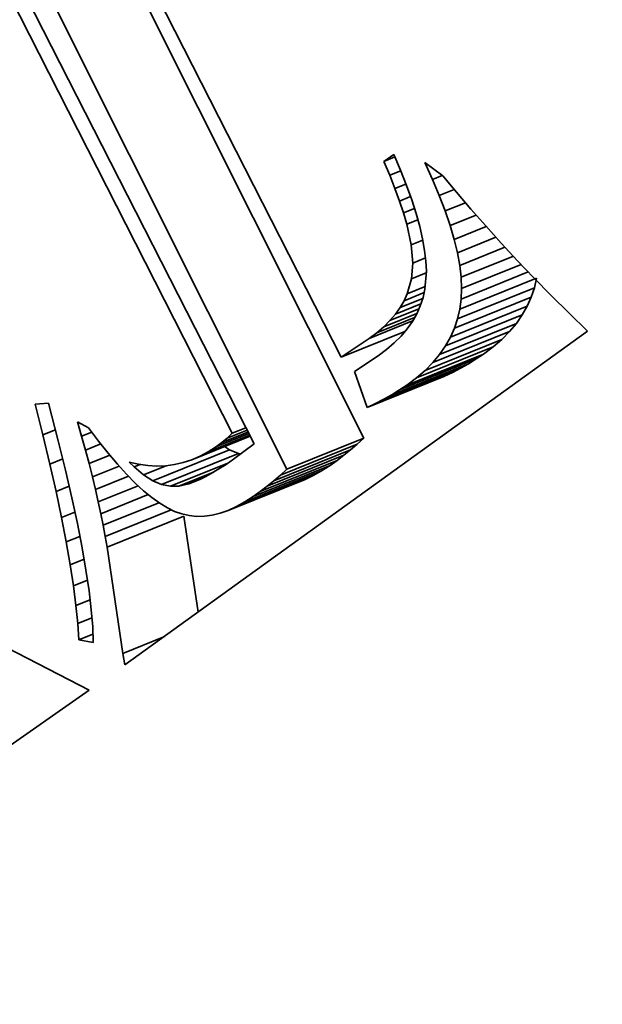
# Model space of a CAD drawing. Extents: x 0 to 10.8, y 0 to 8.3.
# Drawn here: x 8 to 8, y 6.4 to 6.5 of the extents above; entities that cross this region are included whole.
import ezdxf

# ---------------------------------------------------------------- set-up
doc = ezdxf.new("R2010")
doc.units = 0
doc.header["$MEASUREMENT"] = 0
doc.layers.get('0').update_dxf_attribs({"lineweight": 13})

msp = doc.modelspace()

# ---------------------------------------------------------------- linework, layer by layer
at = {"color": 7, "lineweight": 35, "ltscale": 0.001872}
msp.add_line((7.963632, 6.486703), (7.997637, 6.42001), dxfattribs=at)
at = {"color": 7, "lineweight": 35, "ltscale": 0.002041}
for p, q in [((7.999876, 6.411925), (7.963296, 6.484911)), ((7.99221, 6.408832), (7.955629, 6.481818))]:
    msp.add_line(p, q, dxfattribs=at)
at = {"color": 7, "lineweight": 35, "ltscale": 0.00196}
msp.add_line((7.953312, 6.481193), (7.988923, 6.411349), dxfattribs=at)
at = {"color": 7, "lineweight": 35, "ltscale": 0.001892}
msp.add_line((7.986748, 6.412411), (7.952419, 6.479841), dxfattribs=at)
at = {"color": 7, "lineweight": 35, "ltscale": 3.08396e-05}
msp.add_line((8.001864, 6.439536), (8.002874, 6.440245), dxfattribs=at)
at = {"color": 7, "lineweight": 35, "ltscale": 3.01624e-05}
msp.add_line((8.001864, 6.439536), (8.002983, 6.439988), dxfattribs=at)
at = {"color": 7, "lineweight": 35, "ltscale": 4.32138e-05}
msp.add_line((8.002874, 6.440245), (8.003549, 6.438653), dxfattribs=at)
at = {"color": 7, "lineweight": 35, "ltscale": 3.76189e-05}
msp.add_line((8.002465, 6.438157), (8.001864, 6.439536), dxfattribs=at)
at = {"color": 7, "lineweight": 35, "ltscale": 4.59768e-05}
msp.add_line((8.006746, 6.437748), (8.005983, 6.439421), dxfattribs=at)
at = {"color": 7, "lineweight": 35, "ltscale": 5.52416e-05}
msp.add_line((8.005983, 6.439421), (8.007762, 6.438111), dxfattribs=at)
at = {"color": 7, "lineweight": 35, "ltscale": 2.97711e-05}
msp.add_line((8.002465, 6.438157), (8.003569, 6.438602), dxfattribs=at)
at = {"color": 7, "lineweight": 35, "ltscale": 3.54823e-05}
msp.add_line((8.002995, 6.43684), (8.002465, 6.438157), dxfattribs=at)
at = {"color": 7, "lineweight": 35, "ltscale": 4.07591e-05}
msp.add_line((8.003549, 6.438653), (8.004146, 6.437136), dxfattribs=at)
at = {"color": 7, "lineweight": 35, "ltscale": 2.62898e-05}
msp.add_line((8.006746, 6.437748), (8.007721, 6.438142), dxfattribs=at)
at = {"color": 7, "lineweight": 35, "ltscale": 4.35087e-05}
msp.add_line((8.00742, 6.436144), (8.006746, 6.437748), dxfattribs=at)
at = {"color": 7, "lineweight": 35, "ltscale": 5.37444e-05}
msp.add_line((8.007762, 6.438111), (8.009134, 6.436456), dxfattribs=at)
at = {"color": 7, "lineweight": 35, "ltscale": 2.948e-05}
msp.add_line((8.002995, 6.43684), (8.004089, 6.437281), dxfattribs=at)
at = {"color": 7, "lineweight": 35, "ltscale": 3.33752e-05}
msp.add_line((8.003456, 6.435587), (8.002995, 6.43684), dxfattribs=at)
at = {"color": 7, "lineweight": 35, "ltscale": 3.83223e-05}
msp.add_line((8.004146, 6.437136), (8.004664, 6.435693), dxfattribs=at)
at = {"color": 7, "lineweight": 35, "ltscale": 3.98488e-05}
msp.add_line((8.00742, 6.436144), (8.008898, 6.43674), dxfattribs=at)
at = {"color": 7, "lineweight": 35, "ltscale": 2.93277e-05}
msp.add_line((8.003456, 6.435587), (8.004544, 6.436026), dxfattribs=at)
at = {"color": 7, "lineweight": 35, "ltscale": 4.10551e-05}
msp.add_line((8.008005, 6.434609), (8.00742, 6.436144), dxfattribs=at)
at = {"color": 7, "lineweight": 35, "ltscale": 5.50131e-05}
msp.add_line((8.009134, 6.436456), (8.010564, 6.434784), dxfattribs=at)
at = {"color": 7, "lineweight": 35, "ltscale": 3.13084e-05}
msp.add_line((8.003847, 6.434398), (8.003456, 6.435587), dxfattribs=at)
at = {"color": 7, "lineweight": 35, "ltscale": 2.94195e-05}
msp.add_line((8.003847, 6.434398), (8.004939, 6.434838), dxfattribs=at)
at = {"color": 7, "lineweight": 35, "ltscale": 3.59421e-05}
msp.add_line((8.004664, 6.435693), (8.005104, 6.434325), dxfattribs=at)
at = {"color": 7, "lineweight": 35, "ltscale": 5.42764e-05}
msp.add_line((8.008005, 6.434609), (8.010018, 6.435421), dxfattribs=at)
at = {"color": 7, "lineweight": 35, "ltscale": 5.62912e-05}
msp.add_line((8.010564, 6.434784), (8.012052, 6.433094), dxfattribs=at)
at = {"color": 7, "lineweight": 35, "ltscale": 2.9306e-05}
msp.add_line((8.004169, 6.43327), (8.003847, 6.434398), dxfattribs=at)
at = {"color": 7, "lineweight": 35, "ltscale": 3.36084e-05}
msp.add_line((8.005104, 6.434325), (8.005465, 6.43303), dxfattribs=at)
at = {"color": 7, "lineweight": 35, "ltscale": 3.86838e-05}
msp.add_line((8.008501, 6.433143), (8.008005, 6.434609), dxfattribs=at)
at = {"color": 7, "lineweight": 35, "ltscale": 6.97702e-05}
msp.add_line((8.008501, 6.433143), (8.011089, 6.434187), dxfattribs=at)
at = {"color": 7, "lineweight": 35, "ltscale": 2.97766e-05}
msp.add_line((8.004169, 6.43327), (8.005274, 6.433716), dxfattribs=at)
at = {"color": 7, "lineweight": 35, "ltscale": 5.27575e-05}
msp.add_line((8.004604, 6.431205), (8.004169, 6.43327), dxfattribs=at)
at = {"color": 7, "lineweight": 35, "ltscale": 3.13123e-05}
msp.add_line((8.005465, 6.43303), (8.005748, 6.43181), dxfattribs=at)
at = {"color": 7, "lineweight": 35, "ltscale": 3.63501e-05}
msp.add_line((8.008907, 6.431747), (8.008501, 6.433143), dxfattribs=at)
at = {"color": 7, "lineweight": 35, "ltscale": 8.6178e-05}
msp.add_line((8.008907, 6.431747), (8.012104, 6.433037), dxfattribs=at)
at = {"color": 7, "lineweight": 35, "ltscale": 5.75827e-05}
msp.add_line((8.012052, 6.433094), (8.013599, 6.431387), dxfattribs=at)
at = {"color": 7, "lineweight": 35, "ltscale": 2.90887e-05}
msp.add_line((8.005748, 6.43181), (8.005952, 6.430664), dxfattribs=at)
at = {"color": 7, "lineweight": 35, "ltscale": 0.000103641}
msp.add_line((8.009224, 6.430421), (8.013069, 6.431972), dxfattribs=at)
at = {"color": 7, "lineweight": 35, "ltscale": 3.14823e-05}
msp.add_line((8.004604, 6.431205), (8.005772, 6.431677), dxfattribs=at)
at = {"color": 7, "lineweight": 35, "ltscale": 4.5479e-05}
msp.add_line((8.00476, 6.429393), (8.004604, 6.431205), dxfattribs=at)
at = {"color": 7, "lineweight": 35, "ltscale": 3.40869e-05}
msp.add_line((8.009224, 6.430421), (8.008907, 6.431747), dxfattribs=at)
at = {"color": 7, "lineweight": 35, "ltscale": 0.000121821}
msp.add_line((8.009453, 6.429163), (8.013972, 6.430986), dxfattribs=at)
at = {"color": 7, "lineweight": 35, "ltscale": 5.88852e-05}
msp.add_line((8.013599, 6.431387), (8.015204, 6.429663), dxfattribs=at)
at = {"color": 7, "lineweight": 35, "ltscale": 3.45214e-05}
msp.add_line((8.00476, 6.429393), (8.006041, 6.42991), dxfattribs=at)
at = {"color": 7, "lineweight": 35, "ltscale": 2.69965e-05}
msp.add_line((8.005952, 6.430664), (8.006078, 6.429592), dxfattribs=at)
at = {"color": 7, "lineweight": 35, "ltscale": 3.19647e-05}
msp.add_line((8.009453, 6.429163), (8.009224, 6.430421), dxfattribs=at)
at = {"color": 7, "lineweight": 35, "ltscale": 0.000140765}
msp.add_line((8.009592, 6.427976), (8.014813, 6.430082), dxfattribs=at)
at = {"color": 7, "lineweight": 35, "ltscale": 3.96284e-05}
msp.add_line((8.004636, 6.427813), (8.00476, 6.429393), dxfattribs=at)
at = {"color": 7, "lineweight": 35, "ltscale": 2.49656e-05}
msp.add_line((8.006078, 6.429592), (8.006126, 6.428594), dxfattribs=at)
at = {"color": 7, "lineweight": 35, "ltscale": 2.98859e-05}
msp.add_line((8.009592, 6.427976), (8.009453, 6.429163), dxfattribs=at)
at = {"color": 7, "lineweight": 35, "ltscale": 0.000160394}
msp.add_line((8.009641, 6.426857), (8.015591, 6.429258), dxfattribs=at)
at = {"color": 7, "lineweight": 35, "ltscale": 6.0223e-05}
msp.add_line((8.015204, 6.429663), (8.016868, 6.427921), dxfattribs=at)
at = {"color": 7, "lineweight": 35, "ltscale": 3.97799e-05}
msp.add_line((8.004636, 6.427813), (8.006112, 6.428408), dxfattribs=at)
at = {"color": 7, "lineweight": 35, "ltscale": 4.50636e-05}
msp.add_line((8.006126, 6.428594), (8.005984, 6.426797), dxfattribs=at)
at = {"color": 7, "lineweight": 35, "ltscale": 0.000206667}
for p, q in [((8.009473, 6.424809), (8.017139, 6.427902)), ((8.009251, 6.423842), (8.016917, 6.426935)), ((8.008937, 6.422905), (8.016603, 6.425998)), ((8.008532, 6.422), (8.016198, 6.425093)), ((8.008035, 6.421126), (8.015702, 6.424218)), ((8.007446, 6.420283), (8.015112, 6.423376)), ((8.006765, 6.419471), (8.014431, 6.422564)), ((8.005128, 6.417941), (8.012795, 6.421034)), ((8.005993, 6.41869), (8.013659, 6.421783)), ((8.004172, 6.417222), (8.011839, 6.420315)), ((8.002679, 6.416262), (8.010346, 6.419355)), ((8.003442, 6.416732), (8.011108, 6.419824)), ((8.0002, 6.414983), (8.007866, 6.418075)), ((8.001058, 6.415388), (8.008724, 6.41848)), ((8.001885, 6.415815), (8.009551, 6.418907)), ((7.99156, 6.408245), (7.999226, 6.411338)), ((7.99221, 6.408832), (7.999876, 6.411925)), ((7.978806, 6.407678), (7.986472, 6.410771)), ((7.979698, 6.407296), (7.987365, 6.410388)), ((7.990227, 6.407136), (7.997894, 6.410229)), ((7.990899, 6.407679), (7.998566, 6.410772)), ((7.988851, 6.406112), (7.996518, 6.409204)), ((7.989545, 6.406613), (7.997211, 6.409706)), ((7.988004, 6.405558), (7.99567, 6.40865)), ((7.98635, 6.404718), (7.994016, 6.407811)), ((7.98717, 6.405094), (7.994836, 6.408187)), ((7.974242, 6.401052), (7.981908, 6.404145))]:
    msp.add_line(p, q, dxfattribs=at)
at = {"color": 7, "lineweight": 35, "ltscale": 2.79932e-05}
msp.add_line((8.009641, 6.426857), (8.009592, 6.427976), dxfattribs=at)
at = {"color": 7, "lineweight": 35, "ltscale": 0.000180661}
msp.add_line((8.009603, 6.425808), (8.016304, 6.428511), dxfattribs=at)
at = {"color": 7, "lineweight": 35, "ltscale": 6.15453e-05}
msp.add_line((8.016868, 6.427921), (8.01859, 6.426162), dxfattribs=at)
at = {"color": 7, "lineweight": 35, "ltscale": 2.48089e-05}
for p, q in [((8.016917, 6.426935), (8.017139, 6.427902)), ((8.009251, 6.423842), (8.009473, 6.424809))]:
    msp.add_line(p, q, dxfattribs=at)
at = {"color": 7, "lineweight": 35, "ltscale": 3.82729e-05}
msp.add_line((8.004218, 6.42634), (8.004636, 6.427813), dxfattribs=at)
at = {"color": 7, "lineweight": 35, "ltscale": 4.81683e-05}
msp.add_line((8.004218, 6.42634), (8.006005, 6.427061), dxfattribs=at)
at = {"color": 7, "lineweight": 35, "ltscale": 2.46966e-05}
for p, q in [((8.016603, 6.425998), (8.016917, 6.426935)), ((8.008937, 6.422905), (8.009251, 6.423842))]:
    msp.add_line(p, q, dxfattribs=at)
at = {"color": 7, "lineweight": 35, "ltscale": 5.40712e-05}
msp.add_line((8.003899, 6.425637), (8.005904, 6.426447), dxfattribs=at)
at = {"color": 7, "lineweight": 35, "ltscale": 1.92959e-05}
msp.add_line((8.003899, 6.425637), (8.004218, 6.42634), dxfattribs=at)
at = {"color": 7, "lineweight": 35, "ltscale": 2.16311e-05}
msp.add_line((8.005792, 6.425952), (8.005518, 6.425131), dxfattribs=at)
at = {"color": 7, "lineweight": 35, "ltscale": 2.16817e-05}
msp.add_line((8.005984, 6.426797), (8.005792, 6.425952), dxfattribs=at)
at = {"color": 7, "lineweight": 35, "ltscale": 2.62562e-05}
msp.add_line((8.009603, 6.425808), (8.009641, 6.426857), dxfattribs=at)
at = {"color": 7, "lineweight": 35, "ltscale": 2.47889e-05}
for p, q in [((8.016198, 6.425093), (8.016603, 6.425998)), ((8.008532, 6.422), (8.008937, 6.422905))]:
    msp.add_line(p, q, dxfattribs=at)
at = {"color": 7, "lineweight": 35, "ltscale": 6.28738e-05}
msp.add_line((8.01859, 6.426162), (8.02037, 6.424386), dxfattribs=at)
at = {"color": 7, "lineweight": 35, "ltscale": 6.85898e-05}
msp.add_line((8.003037, 6.424296), (8.005582, 6.425323), dxfattribs=at)
at = {"color": 7, "lineweight": 35, "ltscale": 2.02104e-05}
msp.add_line((8.003037, 6.424296), (8.003505, 6.424956), dxfattribs=at)
at = {"color": 7, "lineweight": 35, "ltscale": 6.08938e-05}
msp.add_line((8.003505, 6.424956), (8.005763, 6.425867), dxfattribs=at)
at = {"color": 7, "lineweight": 35, "ltscale": 1.96797e-05}
msp.add_line((8.003505, 6.424956), (8.003899, 6.425637), dxfattribs=at)
at = {"color": 7, "lineweight": 35, "ltscale": 2.17285e-05}
msp.add_line((8.005518, 6.425131), (8.005162, 6.424338), dxfattribs=at)
at = {"color": 7, "lineweight": 35, "ltscale": 2.51745e-05}
msp.add_line((8.009473, 6.424809), (8.009603, 6.425808), dxfattribs=at)
at = {"color": 7, "lineweight": 35, "ltscale": 2.51446e-05}
for p, q in [((8.015702, 6.424218), (8.016198, 6.425093)), ((8.008035, 6.421126), (8.008532, 6.422))]:
    msp.add_line(p, q, dxfattribs=at)
at = {"color": 7, "lineweight": 35, "ltscale": 0.00010133}
msp.add_line((8.001191, 6.422449), (8.00495, 6.423965), dxfattribs=at)
at = {"color": 7, "lineweight": 35, "ltscale": 8.88759e-05}
msp.add_line((8.001881, 6.423042), (8.005178, 6.424372), dxfattribs=at)
at = {"color": 7, "lineweight": 35, "ltscale": 7.77056e-05}
msp.add_line((8.002496, 6.423658), (8.005379, 6.424821), dxfattribs=at)
at = {"color": 7, "lineweight": 35, "ltscale": 2.09189e-05}
msp.add_line((8.002496, 6.423658), (8.003037, 6.424296), dxfattribs=at)
at = {"color": 7, "lineweight": 35, "ltscale": 2.20646e-05}
msp.add_line((8.005162, 6.424338), (8.004726, 6.423571), dxfattribs=at)
at = {"color": 7, "lineweight": 35, "ltscale": 2.56979e-05}
for p, q in [((8.015112, 6.423376), (8.015702, 6.424218)), ((8.007446, 6.420283), (8.008035, 6.421126))]:
    msp.add_line(p, q, dxfattribs=at)
at = {"color": 7, "lineweight": 35, "ltscale": 6.41887e-05}
msp.add_line((8.02037, 6.424386), (8.022209, 6.422594), dxfattribs=at)
at = {"color": 7, "lineweight": 35, "ltscale": 0.000116603}
msp.add_line((8.000429, 6.421876), (8.004754, 6.423621), dxfattribs=at)
at = {"color": 7, "lineweight": 35, "ltscale": 2.27479e-05}
msp.add_line((8.001191, 6.422449), (8.001881, 6.423042), dxfattribs=at)
at = {"color": 7, "lineweight": 35, "ltscale": 2.17663e-05}
msp.add_line((8.001881, 6.423042), (8.002496, 6.423658), dxfattribs=at)
at = {"color": 7, "lineweight": 35, "ltscale": 2.26142e-05}
msp.add_line((8.004726, 6.423571), (8.004207, 6.42283), dxfattribs=at)
at = {"color": 7, "lineweight": 35, "ltscale": 2.65036e-05}
for p, q in [((8.014431, 6.422564), (8.015112, 6.423376)), ((8.006765, 6.419471), (8.007446, 6.420283))]:
    msp.add_line(p, q, dxfattribs=at)
at = {"color": 7, "lineweight": 35, "ltscale": 0.001424}
msp.add_line((8.022209, 6.422594), (7.976022, 6.389288), dxfattribs=at)
at = {"color": 7, "lineweight": 35, "ltscale": 0.000171304}
msp.add_line((7.997637, 6.42001), (8.003991, 6.422573), dxfattribs=at)
at = {"color": 7, "lineweight": 35, "ltscale": 2.38396e-05}
msp.add_line((8.000429, 6.421876), (8.001191, 6.422449), dxfattribs=at)
at = {"color": 7, "lineweight": 35, "ltscale": 2.41957e-05}
msp.add_line((8.003606, 6.422116), (8.002925, 6.421428), dxfattribs=at)
at = {"color": 7, "lineweight": 35, "ltscale": 2.3323e-05}
msp.add_line((8.004207, 6.42283), (8.003606, 6.422116), dxfattribs=at)
at = {"color": 7, "lineweight": 35, "ltscale": 2.74511e-05}
for p, q in [((8.013659, 6.421783), (8.014431, 6.422564)), ((8.005993, 6.41869), (8.006765, 6.419471))]:
    msp.add_line(p, q, dxfattribs=at)
at = {"color": 7, "lineweight": 35, "ltscale": 8.39515e-05}
msp.add_line((7.997637, 6.42001), (8.000429, 6.421876), dxfattribs=at)
at = {"color": 7, "lineweight": 35, "ltscale": 2.52445e-05}
msp.add_line((8.002925, 6.421428), (8.002161, 6.420768), dxfattribs=at)
at = {"color": 7, "lineweight": 35, "ltscale": 2.98922e-05}
for p, q in [((8.011839, 6.420315), (8.012795, 6.421034)), ((8.004172, 6.417222), (8.005128, 6.417941))]:
    msp.add_line(p, q, dxfattribs=at)
at = {"color": 7, "lineweight": 35, "ltscale": 2.86046e-05}
for p, q in [((8.012795, 6.421034), (8.013659, 6.421783)), ((8.005128, 6.417941), (8.005993, 6.41869))]:
    msp.add_line(p, q, dxfattribs=at)
at = {"color": 7, "lineweight": 35, "ltscale": 7.09152e-05}
msp.add_line((8.001317, 6.420134), (7.998953, 6.418566), dxfattribs=at)
at = {"color": 7, "lineweight": 35, "ltscale": 2.64011e-05}
msp.add_line((8.002161, 6.420768), (8.001317, 6.420134), dxfattribs=at)
at = {"color": 7, "lineweight": 35, "ltscale": 2.19989e-05}
for p, q in [((8.011108, 6.419824), (8.011839, 6.420315)), ((8.003442, 6.416732), (8.004172, 6.417222))]:
    msp.add_line(p, q, dxfattribs=at)
at = {"color": 7, "lineweight": 35, "ltscale": 2.28045e-05}
for p, q in [((8.009551, 6.418907), (8.010346, 6.419355)), ((8.001885, 6.415815), (8.002679, 6.416262))]:
    msp.add_line(p, q, dxfattribs=at)
at = {"color": 7, "lineweight": 35, "ltscale": 2.23843e-05}
for p, q in [((8.010346, 6.419355), (8.011108, 6.419824)), ((8.002679, 6.416262), (8.003442, 6.416732))]:
    msp.add_line(p, q, dxfattribs=at)
at = {"color": 7, "lineweight": 35, "ltscale": 9.48671e-05}
msp.add_line((7.998953, 6.418566), (8.0002, 6.414983), dxfattribs=at)
at = {"color": 7, "lineweight": 35, "ltscale": 2.37243e-05}
for p, q in [((8.007866, 6.418075), (8.008724, 6.41848)), ((8.0002, 6.414983), (8.001058, 6.415388))]:
    msp.add_line(p, q, dxfattribs=at)
at = {"color": 7, "lineweight": 35, "ltscale": 2.32575e-05}
for p, q in [((8.008724, 6.41848), (8.009551, 6.418907)), ((8.001058, 6.415388), (8.001885, 6.415815))]:
    msp.add_line(p, q, dxfattribs=at)
at = {"color": 7, "lineweight": 35, "ltscale": 3.3043e-05}
msp.add_line((7.967074, 6.415317), (7.968392, 6.415422), dxfattribs=at)
at = {"color": 7, "lineweight": 35, "ltscale": 7.90824e-05}
msp.add_line((7.967841, 6.412248), (7.967074, 6.415317), dxfattribs=at)
at = {"color": 7, "lineweight": 35, "ltscale": 9.76156e-05}
msp.add_line((7.968392, 6.415422), (7.969381, 6.411645), dxfattribs=at)
at = {"color": 7, "lineweight": 35, "ltscale": 3.722e-05}
msp.add_line((7.971708, 6.412117), (7.971298, 6.413548), dxfattribs=at)
at = {"color": 7, "lineweight": 35, "ltscale": 3.11863e-05}
msp.add_line((7.971298, 6.413548), (7.972393, 6.412951), dxfattribs=at)
at = {"color": 7, "lineweight": 35, "ltscale": 3.37022e-05}
msp.add_line((7.967841, 6.412248), (7.969091, 6.412752), dxfattribs=at)
at = {"color": 7, "lineweight": 35, "ltscale": 7.4783e-05}
msp.add_line((7.968534, 6.409338), (7.967841, 6.412248), dxfattribs=at)
at = {"color": 7, "lineweight": 35, "ltscale": 2.71357e-05}
msp.add_line((7.971708, 6.412117), (7.972715, 6.412523), dxfattribs=at)
at = {"color": 7, "lineweight": 35, "ltscale": 4.11703e-05}
msp.add_line((7.972393, 6.412951), (7.973383, 6.411635), dxfattribs=at)
at = {"color": 7, "lineweight": 35, "ltscale": 0.000111212}
msp.add_line((7.984353, 6.410556), (7.988479, 6.41222), dxfattribs=at)
at = {"color": 7, "lineweight": 35, "ltscale": 8.72432e-05}
msp.add_line((7.98516, 6.411076), (7.988396, 6.412382), dxfattribs=at)
at = {"color": 7, "lineweight": 35, "ltscale": 7.07625e-05}
msp.add_line((7.985694, 6.411475), (7.988319, 6.412534), dxfattribs=at)
at = {"color": 7, "lineweight": 35, "ltscale": 5.38567e-05}
msp.add_line((7.986223, 6.41192), (7.988221, 6.412726), dxfattribs=at)
at = {"color": 7, "lineweight": 35, "ltscale": 1.79637e-05}
msp.add_line((7.986223, 6.41192), (7.986748, 6.412411), dxfattribs=at)
at = {"color": 7, "lineweight": 35, "ltscale": 3.65258e-05}
msp.add_line((7.986748, 6.412411), (7.988103, 6.412957), dxfattribs=at)
at = {"color": 7, "lineweight": 35, "ltscale": 7.51909e-05}
msp.add_line((7.969381, 6.411645), (7.970099, 6.408724), dxfattribs=at)
at = {"color": 7, "lineweight": 35, "ltscale": 3.60503e-05}
msp.add_line((7.972093, 6.410727), (7.971708, 6.412117), dxfattribs=at)
at = {"color": 7, "lineweight": 35, "ltscale": 4.10599e-05}
msp.add_line((7.972093, 6.410727), (7.973616, 6.411342), dxfattribs=at)
at = {"color": 7, "lineweight": 35, "ltscale": 3.86345e-05}
msp.add_line((7.973383, 6.411635), (7.974345, 6.410425), dxfattribs=at)
at = {"color": 7, "lineweight": 35, "ltscale": 0.000157335}
msp.add_line((7.982697, 6.409759), (7.988533, 6.412113), dxfattribs=at)
at = {"color": 7, "lineweight": 35, "ltscale": 0.000134593}
msp.add_line((7.983532, 6.410117), (7.988524, 6.412131), dxfattribs=at)
at = {"color": 7, "lineweight": 35, "ltscale": 1.66603e-05}
msp.add_line((7.98516, 6.411076), (7.985694, 6.411475), dxfattribs=at)
at = {"color": 7, "lineweight": 35, "ltscale": 1.72834e-05}
msp.add_line((7.985694, 6.411475), (7.986223, 6.41192), dxfattribs=at)
at = {"color": 7, "lineweight": 35, "ltscale": 6.4337e-05}
msp.add_line((7.988923, 6.411349), (7.98686, 6.409811), dxfattribs=at)
at = {"color": 7, "lineweight": 35, "ltscale": 2.17453e-05}
for p, q in [((7.998566, 6.410772), (7.999226, 6.411338)), ((7.990899, 6.407679), (7.99156, 6.408245))]:
    msp.add_line(p, q, dxfattribs=at)
at = {"color": 7, "lineweight": 35, "ltscale": 2.18936e-05}
for p, q in [((7.999226, 6.411338), (7.999876, 6.411925)), ((7.99156, 6.408245), (7.99221, 6.408832))]:
    msp.add_line(p, q, dxfattribs=at)
at = {"color": 7, "lineweight": 35, "ltscale": 3.49206e-05}
msp.add_line((7.972451, 6.409377), (7.972093, 6.410727), dxfattribs=at)
at = {"color": 7, "lineweight": 35, "ltscale": 5.58706e-05}
msp.add_line((7.972451, 6.409377), (7.974524, 6.410213), dxfattribs=at)
at = {"color": 7, "lineweight": 35, "ltscale": 3.61024e-05}
msp.add_line((7.974345, 6.410425), (7.975277, 6.409322), dxfattribs=at)
at = {"color": 7, "lineweight": 35, "ltscale": 2.3294e-05}
msp.add_line((7.983532, 6.410117), (7.984353, 6.410556), dxfattribs=at)
at = {"color": 7, "lineweight": 35, "ltscale": 2.39993e-05}
msp.add_line((7.984353, 6.410556), (7.98516, 6.411076), dxfattribs=at)
at = {"color": 7, "lineweight": 35, "ltscale": 1.45515e-05}
msp.add_line((7.986472, 6.410771), (7.985981, 6.411083), dxfattribs=at)
at = {"color": 7, "lineweight": 35, "ltscale": 2.42748e-05}
for p, q in [((7.987365, 6.410388), (7.986472, 6.410771)), ((7.979698, 6.407296), (7.978806, 6.407678))]:
    msp.add_line(p, q, dxfattribs=at)
at = {"color": 7, "lineweight": 35, "ltscale": 5.3989e-06}
msp.add_line((7.987576, 6.410345), (7.987365, 6.410388), dxfattribs=at)
at = {"color": 7, "lineweight": 35, "ltscale": 2.14958e-05}
for p, q in [((7.997211, 6.409706), (7.997894, 6.410229)), ((7.989545, 6.406613), (7.990227, 6.407136))]:
    msp.add_line(p, q, dxfattribs=at)
at = {"color": 7, "lineweight": 35, "ltscale": 2.16072e-05}
for p, q in [((7.997894, 6.410229), (7.998566, 6.410772)), ((7.990227, 6.407136), (7.990899, 6.407679))]:
    msp.add_line(p, q, dxfattribs=at)
at = {"color": 7, "lineweight": 35, "ltscale": 3.46718e-05}
msp.add_line((7.968534, 6.409338), (7.96982, 6.409857), dxfattribs=at)
at = {"color": 7, "lineweight": 35, "ltscale": 7.04876e-05}
msp.add_line((7.969154, 6.406588), (7.968534, 6.409338), dxfattribs=at)
at = {"color": 7, "lineweight": 35, "ltscale": 3.37891e-05}
msp.add_line((7.972784, 6.408067), (7.972451, 6.409377), dxfattribs=at)
at = {"color": 7, "lineweight": 35, "ltscale": 3.36117e-05}
msp.add_line((7.975277, 6.409322), (7.976181, 6.408327), dxfattribs=at)
at = {"color": 7, "lineweight": 35, "ltscale": 1.68712e-05}
msp.add_line((7.976943, 6.409053), (7.97646, 6.409525), dxfattribs=at)
at = {"color": 7, "lineweight": 35, "ltscale": 2.39046e-05}
msp.add_line((7.97646, 6.409525), (7.977393, 6.409315), dxfattribs=at)
at = {"color": 7, "lineweight": 35, "ltscale": 1.6097e-05}
msp.add_line((7.976943, 6.409053), (7.97754, 6.409294), dxfattribs=at)
at = {"color": 7, "lineweight": 35, "ltscale": 2.32032e-05}
msp.add_line((7.977393, 6.409315), (7.978312, 6.409186), dxfattribs=at)
at = {"color": 7, "lineweight": 35, "ltscale": 2.21031e-05}
msp.add_line((7.980108, 6.409171), (7.980985, 6.409286), dxfattribs=at)
at = {"color": 7, "lineweight": 35, "ltscale": 0.000154708}
msp.add_line((7.980566, 6.407118), (7.986305, 6.409433), dxfattribs=at)
at = {"color": 7, "lineweight": 35, "ltscale": 2.21315e-05}
msp.add_line((7.980985, 6.409286), (7.981848, 6.409481), dxfattribs=at)
at = {"color": 7, "lineweight": 35, "ltscale": 2.23222e-05}
msp.add_line((7.981848, 6.409481), (7.982697, 6.409759), dxfattribs=at)
at = {"color": 7, "lineweight": 35, "ltscale": 2.27042e-05}
msp.add_line((7.982697, 6.409759), (7.983532, 6.410117), dxfattribs=at)
at = {"color": 7, "lineweight": 35, "ltscale": 2.0901e-05}
msp.add_line((7.986123, 6.409309), (7.985419, 6.408857), dxfattribs=at)
at = {"color": 7, "lineweight": 35, "ltscale": 2.22945e-05}
msp.add_line((7.98686, 6.409811), (7.986123, 6.409309), dxfattribs=at)
at = {"color": 7, "lineweight": 35, "ltscale": 2.53088e-05}
for p, q in [((7.99567, 6.40865), (7.996518, 6.409204)), ((7.988004, 6.405558), (7.988851, 6.406112))]:
    msp.add_line(p, q, dxfattribs=at)
at = {"color": 7, "lineweight": 35, "ltscale": 2.13952e-05}
for p, q in [((7.996518, 6.409204), (7.997211, 6.409706)), ((7.988851, 6.406112), (7.989545, 6.406613))]:
    msp.add_line(p, q, dxfattribs=at)
at = {"color": 7, "lineweight": 35, "ltscale": 7.05403e-05}
msp.add_line((7.970099, 6.408724), (7.970733, 6.405974), dxfattribs=at)
at = {"color": 7, "lineweight": 35, "ltscale": 7.16677e-05}
msp.add_line((7.972784, 6.408067), (7.975443, 6.40914), dxfattribs=at)
at = {"color": 7, "lineweight": 35, "ltscale": 3.11423e-05}
msp.add_line((7.976181, 6.408327), (7.977055, 6.40744), dxfattribs=at)
at = {"color": 7, "lineweight": 35, "ltscale": 3.07866e-05}
msp.add_line((7.977887, 6.408263), (7.976943, 6.409053), dxfattribs=at)
at = {"color": 7, "lineweight": 35, "ltscale": 6.10387e-05}
msp.add_line((7.977887, 6.408263), (7.980152, 6.409176), dxfattribs=at)
at = {"color": 7, "lineweight": 35, "ltscale": 2.7223e-05}
msp.add_line((7.978806, 6.407678), (7.977887, 6.408263), dxfattribs=at)
at = {"color": 7, "lineweight": 35, "ltscale": 2.26551e-05}
msp.add_line((7.978312, 6.409186), (7.979217, 6.409138), dxfattribs=at)
at = {"color": 7, "lineweight": 35, "ltscale": 2.22973e-05}
msp.add_line((7.979217, 6.409138), (7.980108, 6.409171), dxfattribs=at)
at = {"color": 7, "lineweight": 35, "ltscale": 9.31996e-05}
msp.add_line((7.981426, 6.407143), (7.984884, 6.408538), dxfattribs=at)
at = {"color": 7, "lineweight": 35, "ltscale": 1.81345e-05}
msp.add_line((7.984749, 6.408458), (7.984112, 6.40811), dxfattribs=at)
at = {"color": 7, "lineweight": 35, "ltscale": 1.95048e-05}
msp.add_line((7.985419, 6.408857), (7.984749, 6.408458), dxfattribs=at)
at = {"color": 7, "lineweight": 35, "ltscale": 2.3859e-05}
for p, q in [((7.994836, 6.408187), (7.99567, 6.40865)), ((7.98717, 6.405094), (7.988004, 6.405558))]:
    msp.add_line(p, q, dxfattribs=at)
at = {"color": 7, "lineweight": 35, "ltscale": 3.26617e-05}
msp.add_line((7.973092, 6.406797), (7.972784, 6.408067), dxfattribs=at)
at = {"color": 7, "lineweight": 35, "ltscale": 8.86618e-05}
msp.add_line((7.973092, 6.406797), (7.976381, 6.408124), dxfattribs=at)
at = {"color": 7, "lineweight": 35, "ltscale": 2.8786e-05}
msp.add_line((7.977055, 6.40744), (7.977902, 6.406659), dxfattribs=at)
at = {"color": 7, "lineweight": 35, "ltscale": 2.21342e-05}
msp.add_line((7.980566, 6.407118), (7.979698, 6.407296), dxfattribs=at)
at = {"color": 7, "lineweight": 35, "ltscale": 2.50387e-05}
msp.add_line((7.982401, 6.407375), (7.981426, 6.407143), dxfattribs=at)
at = {"color": 7, "lineweight": 35, "ltscale": 3.24144e-05}
msp.add_line((7.982401, 6.407375), (7.983603, 6.40786), dxfattribs=at)
at = {"color": 7, "lineweight": 35, "ltscale": 2.97744e-05}
msp.add_line((7.983508, 6.407813), (7.982401, 6.407375), dxfattribs=at)
at = {"color": 7, "lineweight": 35, "ltscale": 1.6826e-05}
msp.add_line((7.984112, 6.40811), (7.983508, 6.407813), dxfattribs=at)
at = {"color": 7, "lineweight": 35, "ltscale": 2.25441e-05}
for p, q in [((7.994016, 6.407811), (7.994836, 6.408187)), ((7.98635, 6.404718), (7.98717, 6.405094))]:
    msp.add_line(p, q, dxfattribs=at)
at = {"color": 7, "lineweight": 35, "ltscale": 3.54414e-05}
msp.add_line((7.969154, 6.406588), (7.970469, 6.407118), dxfattribs=at)
at = {"color": 7, "lineweight": 35, "ltscale": 6.61917e-05}
msp.add_line((7.969699, 6.403997), (7.969154, 6.406588), dxfattribs=at)
at = {"color": 7, "lineweight": 35, "ltscale": 3.15389e-05}
msp.add_line((7.973374, 6.405568), (7.973092, 6.406797), dxfattribs=at)
at = {"color": 7, "lineweight": 35, "ltscale": 0.000107111}
msp.add_line((7.973374, 6.405568), (7.977347, 6.407171), dxfattribs=at)
at = {"color": 7, "lineweight": 35, "ltscale": 0.000127376}
msp.add_line((7.973629, 6.404379), (7.978354, 6.406285), dxfattribs=at)
at = {"color": 7, "lineweight": 35, "ltscale": 2.6474e-05}
msp.add_line((7.977902, 6.406659), (7.978718, 6.405985), dxfattribs=at)
at = {"color": 7, "lineweight": 35, "ltscale": 2.15281e-05}
msp.add_line((7.981426, 6.407143), (7.980566, 6.407118), dxfattribs=at)
at = {"color": 7, "lineweight": 35, "ltscale": 6.58929e-05}
msp.add_line((7.970733, 6.405974), (7.971285, 6.403397), dxfattribs=at)
at = {"color": 7, "lineweight": 35, "ltscale": 3.03959e-05}
msp.add_line((7.973629, 6.404379), (7.973374, 6.405568), dxfattribs=at)
at = {"color": 7, "lineweight": 35, "ltscale": 0.000150097}
msp.add_line((7.973859, 6.40323), (7.979427, 6.405476), dxfattribs=at)
at = {"color": 7, "lineweight": 35, "ltscale": 2.4274e-05}
msp.add_line((7.978718, 6.405985), (7.979507, 6.405419), dxfattribs=at)
at = {"color": 7, "lineweight": 35, "ltscale": 2.2186e-05}
msp.add_line((7.979507, 6.405419), (7.980267, 6.404959), dxfattribs=at)
at = {"color": 7, "lineweight": 35, "ltscale": 3.61507e-05}
msp.add_line((7.969699, 6.403997), (7.97104, 6.404538), dxfattribs=at)
at = {"color": 7, "lineweight": 35, "ltscale": 2.92905e-05}
msp.add_line((7.973859, 6.40323), (7.973629, 6.404379), dxfattribs=at)
at = {"color": 7, "lineweight": 35, "ltscale": 0.000177443}
msp.add_line((7.974063, 6.402121), (7.980645, 6.404777), dxfattribs=at)
at = {"color": 7, "lineweight": 35, "ltscale": 2.02778e-05}
msp.add_line((7.980267, 6.404959), (7.980997, 6.404607), dxfattribs=at)
at = {"color": 7, "lineweight": 35, "ltscale": 1.91601e-05}
msp.add_line((7.980997, 6.404607), (7.98172, 6.404354), dxfattribs=at)
at = {"color": 7, "lineweight": 35, "ltscale": 1.8872e-05}
msp.add_line((7.98172, 6.404354), (7.982457, 6.40419), dxfattribs=at)
at = {"color": 7, "lineweight": 35, "ltscale": 2.04082e-05}
msp.add_line((7.984751, 6.404238), (7.985544, 6.404433), dxfattribs=at)
at = {"color": 7, "lineweight": 35, "ltscale": 2.13733e-05}
msp.add_line((7.985544, 6.404433), (7.98635, 6.404718), dxfattribs=at)
at = {"color": 7, "lineweight": 35, "ltscale": 6.19295e-05}
msp.add_line((7.970171, 6.401565), (7.969699, 6.403997), dxfattribs=at)
at = {"color": 7, "lineweight": 35, "ltscale": 6.12891e-05}
msp.add_line((7.971285, 6.403397), (7.971755, 6.400991), dxfattribs=at)
at = {"color": 7, "lineweight": 35, "ltscale": 0.000242166}
msp.add_line((7.983339, 6.394564), (7.981908, 6.404145), dxfattribs=at)
at = {"color": 7, "lineweight": 35, "ltscale": 1.88606e-05}
msp.add_line((7.982457, 6.40419), (7.983208, 6.404116), dxfattribs=at)
at = {"color": 7, "lineweight": 35, "ltscale": 1.91196e-05}
msp.add_line((7.983208, 6.404116), (7.983973, 6.404133), dxfattribs=at)
at = {"color": 7, "lineweight": 35, "ltscale": 1.96374e-05}
msp.add_line((7.983973, 6.404133), (7.984751, 6.404238), dxfattribs=at)
at = {"color": 7, "lineweight": 35, "ltscale": 2.8185e-05}
msp.add_line((7.974063, 6.402121), (7.973859, 6.40323), dxfattribs=at)
at = {"color": 7, "lineweight": 35, "ltscale": 3.67881e-05}
msp.add_line((7.970171, 6.401565), (7.971535, 6.402115), dxfattribs=at)
at = {"color": 7, "lineweight": 35, "ltscale": 5.76784e-05}
msp.add_line((7.970569, 6.399292), (7.970171, 6.401565), dxfattribs=at)
at = {"color": 7, "lineweight": 35, "ltscale": 2.71115e-05}
msp.add_line((7.974242, 6.401052), (7.974063, 6.402121), dxfattribs=at)
at = {"color": 7, "lineweight": 35, "ltscale": 5.66721e-05}
msp.add_line((7.971755, 6.400991), (7.972142, 6.398758), dxfattribs=at)
at = {"color": 7, "lineweight": 35, "ltscale": 0.000268051}
msp.add_line((7.975826, 6.390448), (7.974242, 6.401052), dxfattribs=at)
at = {"color": 7, "lineweight": 35, "ltscale": 3.73103e-05}
msp.add_line((7.970569, 6.399292), (7.971953, 6.399851), dxfattribs=at)
at = {"color": 7, "lineweight": 35, "ltscale": 5.34636e-05}
msp.add_line((7.970893, 6.397178), (7.970569, 6.399292), dxfattribs=at)
at = {"color": 7, "lineweight": 35, "ltscale": 5.21209e-05}
msp.add_line((7.972142, 6.398758), (7.972448, 6.396695), dxfattribs=at)
at = {"color": 7, "lineweight": 35, "ltscale": 3.77387e-05}
msp.add_line((7.970893, 6.397178), (7.972293, 6.397743), dxfattribs=at)
at = {"color": 7, "lineweight": 35, "ltscale": 4.92376e-05}
msp.add_line((7.971143, 6.395225), (7.970893, 6.397178), dxfattribs=at)
at = {"color": 7, "lineweight": 35, "ltscale": 4.76146e-05}
msp.add_line((7.972448, 6.396695), (7.972672, 6.394804), dxfattribs=at)
at = {"color": 7, "lineweight": 35, "ltscale": 3.80522e-05}
msp.add_line((7.971143, 6.395225), (7.972555, 6.395794), dxfattribs=at)
at = {"color": 7, "lineweight": 35, "ltscale": 4.50796e-05}
msp.add_line((7.971319, 6.39343), (7.971143, 6.395225), dxfattribs=at)
at = {"color": 7, "lineweight": 35, "ltscale": 4.31341e-05}
msp.add_line((7.972672, 6.394804), (7.972813, 6.393084), dxfattribs=at)
at = {"color": 7, "lineweight": 35, "ltscale": 3.82262e-05}
msp.add_line((7.971319, 6.39343), (7.972737, 6.394002), dxfattribs=at)
at = {"color": 7, "lineweight": 35, "ltscale": 4.09683e-05}
msp.add_line((7.971422, 6.391795), (7.971319, 6.39343), dxfattribs=at)
at = {"color": 7, "lineweight": 35, "ltscale": 3.8698e-05}
msp.add_line((7.972813, 6.393084), (7.972871, 6.391538), dxfattribs=at)
at = {"color": 7, "lineweight": 35, "ltscale": 0.000271411}
msp.add_line((7.962797, 6.391751), (7.972449, 6.386782), dxfattribs=at)
at = {"color": 7, "lineweight": 35, "ltscale": 3.82173e-05}
msp.add_line((7.971422, 6.391795), (7.97284, 6.392367), dxfattribs=at)
at = {"color": 7, "lineweight": 35, "ltscale": 3.67874e-05}
msp.add_line((7.972871, 6.391538), (7.971422, 6.391795), dxfattribs=at)
at = {"color": 7, "lineweight": 35, "ltscale": 0.000110415}
msp.add_line((7.975826, 6.390448), (7.979922, 6.3921), dxfattribs=at)
at = {"color": 7, "lineweight": 35, "ltscale": 2.94102e-05}
msp.add_line((7.976022, 6.389288), (7.975826, 6.390448), dxfattribs=at)
at = {"color": 7, "lineweight": 35, "ltscale": 0.001231}
msp.add_line((7.972449, 6.386782), (7.932134, 6.358505), dxfattribs=at)
at = {"color": 7, "lineweight": 35, "ltscale": 0.03937}
for centre, major_axis, start_param, end_param in [((8.366584, 5.623357), (0.491036, -1.217185), 1.998424, 3.141619), ((7.952653, 6.435192), (0.064817, -0.160668), 3.141706, 6.283299), ((7.952653, 6.435192), (0.051068, -0.126587), 3.141706, 6.283299), ((7.952653, 6.435192), (0.064817, -0.160668), 0.000113, 1.713026), ((7.952653, 6.435192), (0.051068, -0.126587), 0.000113, 1.713026), ((7.960319, 6.438285), (-0.051068, 0.126587), 3.141706, 3.963972)]:
    msp.add_ellipse(centre, major_axis=major_axis, ratio=0.616564, start_param=start_param, end_param=end_param, dxfattribs=at)

doc.saveas('drawing.dxf')
